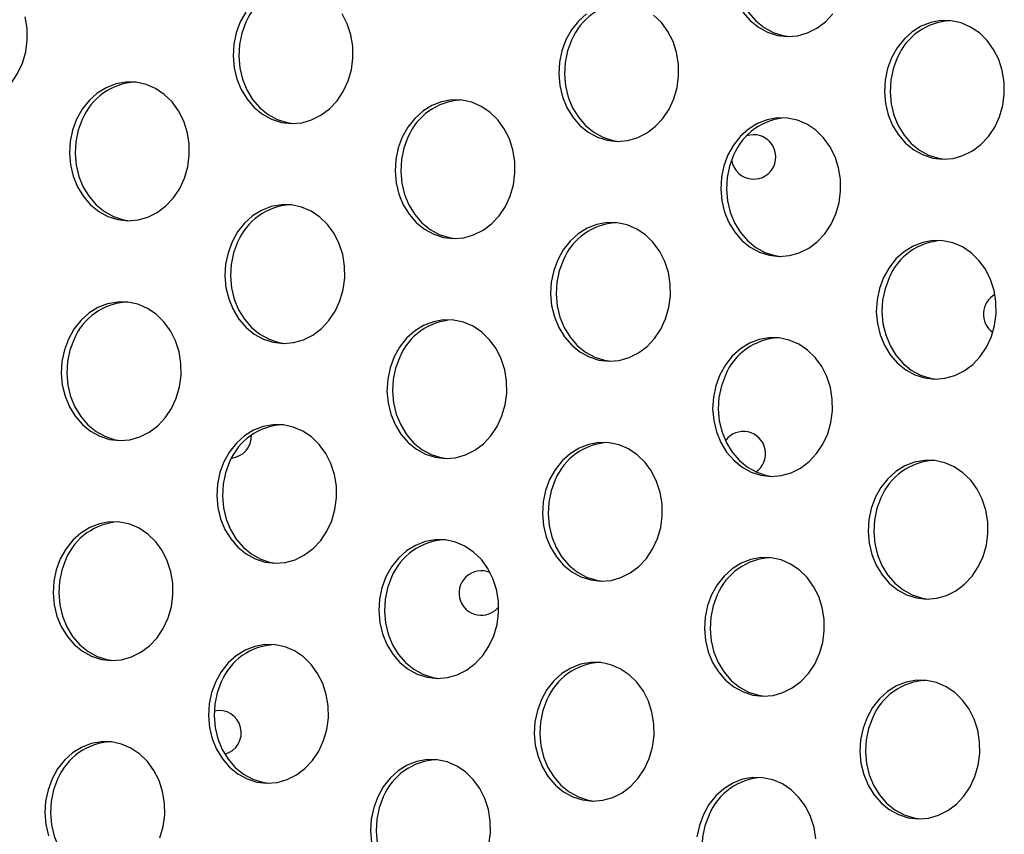
# Model space of a CAD drawing. Units: millimetres. Extents: x 15377.1 to 15391.2, y 19019.7 to 19030.5.
# Drawn here: x 15383.4 to 15383.6, y 19023.6 to 19023.7 of the extents above; entities that cross this region are included whole.
import ezdxf

# ---------------------------------------------------------------- set-up
doc = ezdxf.new("R2010")
doc.units = ezdxf.units.MM

msp = doc.modelspace()

# ---------------------------------------------------------------- linework, layer by layer
at = {"color": 7, "linetype": 'Continuous', "lineweight": 25, "flags": 128}
for points in [[(15383.515656995, 19023.73936288624), (15383.514930227, 19023.73740766976), (15383.51449804161, 19023.73534220006), (15383.51437287201, 19023.73322589694), (15383.51455831909, 19023.73111964259), (15383.51504904789, 19023.72908403011), (15383.51583094103, 19023.72717762036), (15383.51688150488, 19023.72545525728), (15383.51817051661, 19023.72396649013), (15383.51966089371, 19023.72275414802), (15383.52130976075, 19023.72185310783), (15383.52306968281, 19023.72128929084), (15383.52418055171, 19023.72111790132)], [(15383.36598543365, 19023.72500996548), (15383.36555324826, 19023.72294449578), (15383.36542807866, 19023.72082819265), (15383.36561352574, 19023.71872193831), (15383.36610425454, 19023.71668632582), (15383.36688614769, 19023.71477991607), (15383.36793671153, 19023.713057553), (15383.36922572326, 19023.71156878585), (15383.37071610037, 19023.71035644373), (15383.3723649674, 19023.70945540355), (15383.37412488946, 19023.70889158656), (15383.37594523681, 19023.70868121276), (15383.37777364135, 19023.70883033422), (15383.37955750323, 19023.709334661), (15383.38124550397, 19023.71017968452), (15383.38278908287, 19023.711341095), (15383.38414383399, 19023.71278548078), (15383.38527078359, 19023.71447128949), (15383.38613751138, 19023.71635002351), (15383.3867190832, 19023.71836763507), (15383.38699876826, 19023.72046608115), (15383.38696852056, 19023.72258499329), (15383.38662921024, 19023.72466341425)], [(15383.42535566908, 19023.72374719798), (15383.42462890108, 19023.72179198151), (15383.42419671569, 19023.71972651181), (15383.42407154608, 19023.71761020869), (15383.42425699317, 19023.71550395434), (15383.42474772197, 19023.71346834186), (15383.42552961512, 19023.71156193211), (15383.42658017896, 19023.70983956903), (15383.42786919069, 19023.70835080188), (15383.42935956779, 19023.70713845977), (15383.43100843483, 19023.70623741958), (15383.43276835689, 19023.70567360259), (15383.43458870424, 19023.7054632288), (15383.43641710878, 19023.70561235026), (15383.43820097066, 19023.70611667703), (15383.4398889714, 19023.70696170055), (15383.4414325503, 19023.70812311104), (15383.44278730142, 19023.70956749681), (15383.44391425102, 19023.71125330553), (15383.44478097882, 19023.71313203955), (15383.44536255062, 19023.7151496511), (15383.44564223569, 19023.71724809719), (15383.44561198799, 19023.71936700933), (15383.44527267767, 19023.72144543028), (15383.44463406609, 19023.72342356766), (15383.44371452495, 19023.72524451405)], [(15383.42635611188, 19023.72553591322), (15383.42535566908, 19023.72374719798)], [(15383.48399913651, 19023.72052921402), (15383.48327236851, 19023.71857399754), (15383.48284018312, 19023.71650852785), (15383.48271501351, 19023.71439222473), (15383.4829004606, 19023.71228597038), (15383.4833911894, 19023.71025035789), (15383.48417308254, 19023.70834394815), (15383.48522364639, 19023.70662158507), (15383.48651265812, 19023.70513281792), (15383.48800303522, 19023.7039204758), (15383.48965190225, 19023.70301943561), (15383.49141182432, 19023.70245561863), (15383.49323217167, 19023.70224524483), (15383.49506057621, 19023.70239436629), (15383.49684443809, 19023.70289869307), (15383.49853243882, 19023.70374371659), (15383.50007601773, 19023.70490512707), (15383.50143076884, 19023.70634951284), (15383.50255771845, 19023.70803532156), (15383.50342444624, 19023.70991405558), (15383.50400601805, 19023.71193166714), (15383.50428570313, 19023.71403011322), (15383.50425545541, 19023.71614902536), (15383.5039161451, 19023.71822744632), (15383.50327753353, 19023.72020558369), (15383.50235799238, 19023.72202653009), (15383.50118397518, 19023.72363790017), (15383.49978925627, 19023.72499333779)], [(15383.48769932053, 19023.72519629398), (15383.48624491601, 19023.72388868517), (15383.48499957931, 19023.72231792926), (15383.48399913651, 19023.72052921402)], [(15383.51587416555, 19023.7254944856), (15383.51716317727, 19023.72400571844), (15383.51865355438, 19023.72279337633), (15383.52030242141, 19023.72189233614), (15383.52206234348, 19023.72132851915), (15383.52388269083, 19023.72111814535), (15383.52571109536, 19023.72126726682), (15383.52749495724, 19023.72177159359), (15383.52918295798, 19023.72261661712), (15383.53072653689, 19023.72377802759), (15383.53208128801, 19023.72522241337)], [(15383.42636300841, 19023.72370796968), (15383.42563624042, 19023.7217527532), (15383.42520405503, 19023.7196872835), (15383.42507888542, 19023.71757098039), (15383.42526433251, 19023.71546472603), (15383.42575506131, 19023.71342911354), (15383.42653695445, 19023.7115227038), (15383.42758751829, 19023.70980034073), (15383.42887653002, 19023.70831157357), (15383.43036690713, 19023.70709923146), (15383.43201577416, 19023.70619819127), (15383.43377569623, 19023.70563437428), (15383.43488656512, 19023.70546298476)], [(15383.54264260394, 19023.71731123006), (15383.54191583594, 19023.71535601358), (15383.54148365055, 19023.71329054388), (15383.54135848094, 19023.71117424077), (15383.54154392803, 19023.7090679864), (15383.54203465683, 19023.70703237393), (15383.54281654997, 19023.70512596418), (15383.54386711381, 19023.70340360111), (15383.54515612555, 19023.70191483395), (15383.54664650265, 19023.70070249184), (15383.54829536968, 19023.69980145164), (15383.55005529175, 19023.69923763466), (15383.55187563909, 19023.69902726086), (15383.55370404364, 19023.69917638232), (15383.55548790551, 19023.6996807091), (15383.55717590625, 19023.70052573262), (15383.55871948516, 19023.70168714311), (15383.56007423627, 19023.70313152888), (15383.56120118588, 19023.7048173376), (15383.56206791367, 19023.70669607161), (15383.56264948549, 19023.70871368318), (15383.56292917055, 19023.71081212925), (15383.56289892284, 19023.7129310414), (15383.56255961253, 19023.71500946235), (15383.56192100096, 19023.71698759973), (15383.5610014598, 19023.71880854612), (15383.55982744261, 19023.72041991621), (15383.5584327237, 19023.72177535383), (15383.5568574266, 19023.72283586548), (15383.55514686975, 19023.72357094219), (15383.55335026275, 19023.72395943715), (15383.55151929071, 19023.72399017404), (15383.54970662736, 19023.72366226864), (15383.54796441973, 19023.72298515417), (15383.54634278796, 19023.72197831), (15383.54488838344, 19023.7206707012), (15383.54364304674, 19023.71909994529), (15383.54264260394, 19023.71731123006)], [(15383.48500647584, 19023.72048998571), (15383.48427970785, 19023.71853476924), (15383.48384752246, 19023.71646929954), (15383.48372235285, 19023.71435299642), (15383.48390779994, 19023.71224674206), (15383.48439852874, 19023.71021112958), (15383.48518042188, 19023.70830471984), (15383.48623098572, 19023.70658235676), (15383.48751999745, 19023.70509358961), (15383.48901037456, 19023.70388124749), (15383.49065924159, 19023.70298020731), (15383.49241916366, 19023.70241639031), (15383.49353003255, 19023.7022450008)], [(15383.54364994327, 19023.71727200174), (15383.54292317528, 19023.71531678527), (15383.54249098988, 19023.71325131557), (15383.54236582028, 19023.71113501245), (15383.54255126736, 19023.7090287581), (15383.54304199616, 19023.70699314562), (15383.54382388931, 19023.70508673587), (15383.54487445315, 19023.70336437279), (15383.54616346488, 19023.70187560564), (15383.54765384199, 19023.70066326353), (15383.54930270902, 19023.69976222334), (15383.55106263109, 19023.69919840635), (15383.55217349998, 19023.69902701683)], [(15383.39588819656, 19023.70624129287), (15383.39516142857, 19023.70428607639), (15383.39472924318, 19023.70222060669), (15383.39460407358, 19023.70010430358), (15383.39478952066, 19023.69799804922), (15383.39528024946, 19023.69596243674), (15383.3960621426, 19023.69405602699), (15383.39711270644, 19023.69233366392), (15383.39840171818, 19023.69084489676), (15383.39989209528, 19023.68963255465), (15383.40154096231, 19023.68873151446), (15383.40330088438, 19023.68816769747), (15383.40512123172, 19023.68795732367), (15383.40694963627, 19023.68810644513), (15383.40873349814, 19023.68861077192), (15383.41042149889, 19023.68945579544), (15383.41196507779, 19023.69061720592), (15383.4133198289, 19023.69206159169), (15383.4144467785, 19023.69374740041), (15383.4153135063, 19023.69562613443), (15383.41589507811, 19023.69764374599), (15383.41617476318, 19023.69974219207), (15383.41614451547, 19023.70186110421), (15383.41580520516, 19023.70393952516), (15383.41516659358, 19023.70591766254), (15383.41424705243, 19023.70773860893), (15383.41307303523, 19023.70934997902), (15383.41167831633, 19023.71070541664), (15383.41010301923, 19023.71176592829), (15383.40839246238, 19023.71250100501), (15383.40659585538, 19023.71288949996), (15383.40476488334, 19023.71292023686), (15383.40295221999, 19023.71259233145), (15383.40121001236, 19023.71191521699), (15383.39958838059, 19023.71090837282), (15383.39813397607, 19023.70960076401), (15383.39688863937, 19023.7080300081), (15383.39588819656, 19023.70624129287)], [(15383.45453166399, 19023.7030233089), (15383.453804896, 19023.70106809243), (15383.45337271061, 19023.69900262272), (15383.453247541, 19023.69688631961), (15383.45343298809, 19023.69478006525), (15383.45392371689, 19023.69274445277), (15383.45470561003, 19023.69083804302), (15383.45575617387, 19023.68911567995), (15383.4570451856, 19023.6876269128), (15383.4585355627, 19023.68641457069), (15383.46018442974, 19023.6855135305), (15383.46194435181, 19023.6849497135), (15383.46376469915, 19023.68473933971), (15383.46559310369, 19023.68488846118), (15383.46737696556, 19023.68539278795), (15383.46906496631, 19023.68623781147), (15383.47060854522, 19023.68739922196), (15383.47196329633, 19023.68884360773), (15383.47309024593, 19023.69052941645), (15383.47395697373, 19023.69240815046), (15383.47453854554, 19023.69442576202), (15383.47481823061, 19023.6965242081), (15383.4747879829, 19023.69864312025), (15383.47444867259, 19023.7007215412), (15383.47381006101, 19023.70269967858), (15383.47289051986, 19023.70452062497), (15383.47171650266, 19023.70613199506), (15383.47032178376, 19023.70748743267), (15383.46874648666, 19023.70854794433), (15383.46703592981, 19023.70928302104), (15383.46523932281, 19023.70967151599), (15383.46340835077, 19023.70970225289), (15383.46159568742, 19023.70937434748), (15383.45985347979, 19023.70869723302), (15383.45823184802, 19023.70769038885), (15383.4567774435, 19023.70638278005), (15383.4555321068, 19023.70481202414), (15383.45453166399, 19023.7030233089)], [(15383.3968955359, 19023.70620206456), (15383.3961687679, 19023.70424684808), (15383.39573658251, 19023.70218137838), (15383.39561141291, 19023.70006507526), (15383.39579685999, 19023.69795882091), (15383.39628758879, 19023.69592320843), (15383.39706948194, 19023.69401679868), (15383.39812004578, 19023.6922944356), (15383.39940905751, 19023.69080566845), (15383.40089943461, 19023.68959332634), (15383.40254830165, 19023.68869228615), (15383.40430822371, 19023.68812846917), (15383.4054190926, 19023.68795707964)], [(15383.51317513142, 19023.69980532494), (15383.51244836343, 19023.69785010846), (15383.51201617804, 19023.69578463876), (15383.51189100843, 19023.69366833564), (15383.51207645552, 19023.69156208129), (15383.51256718432, 19023.68952646881), (15383.51334907746, 19023.68762005906), (15383.5143996413, 19023.68589769598), (15383.51568865303, 19023.68440892883), (15383.51717903013, 19023.68319658673), (15383.51882789717, 19023.68229554653), (15383.52058781924, 19023.68173172954), (15383.52240816658, 19023.68152135574), (15383.52423657112, 19023.68167047721), (15383.52602043299, 19023.68217480398), (15383.52770843374, 19023.68301982751), (15383.52925201265, 19023.68418123799), (15383.53060676376, 19023.68562562376), (15383.53173371336, 19023.68731143248), (15383.53260044115, 19023.6891901665), (15383.53318201297, 19023.69120777805), (15383.53346169804, 19023.69330622414), (15383.53343145033, 19023.69542513628), (15383.53309214002, 19023.69750355723), (15383.53245352844, 19023.69948169461), (15383.53153398729, 19023.701302641), (15383.53035997009, 19023.7029140111), (15383.52896525119, 19023.70426944871), (15383.52738995409, 19023.70532996036), (15383.52567939724, 19023.70606503708), (15383.52388279023, 19023.70645353203), (15383.5220518182, 19023.70648426892), (15383.52023915485, 19023.70615636352), (15383.51849694722, 19023.70547924906), (15383.51687531544, 19023.70447240489), (15383.51542091092, 19023.70316479608), (15383.51417557422, 19023.70159404017), (15383.51317513142, 19023.69980532494)], [(15383.45553900333, 19023.70298408059), (15383.45481223533, 19023.70102886412), (15383.45438004994, 19023.69896339442), (15383.45425488033, 19023.6968470913), (15383.45444032742, 19023.69474083695), (15383.45493105622, 19023.69270522446), (15383.45571294936, 19023.69079881472), (15383.45676351321, 19023.68907645164), (15383.45805252494, 19023.68758768449), (15383.45954290204, 19023.68637534238), (15383.46119176907, 19023.68547430218), (15383.46295169114, 19023.6849104852), (15383.46406256003, 19023.68473909568)], [(15383.51418247076, 19023.69976609663), (15383.51345570276, 19023.69781088015), (15383.51302351737, 19023.69574541046), (15383.51289834776, 19023.69362910734), (15383.51308379485, 19023.69152285298), (15383.51357452365, 19023.6894872405), (15383.51435641679, 19023.68758083075), (15383.51540698064, 19023.68585846768), (15383.51669599237, 19023.68436970052), (15383.51818636947, 19023.68315735841), (15383.5198352365, 19023.68225631822), (15383.52159515857, 19023.68169250123), (15383.52270602746, 19023.68152111171)], [(15383.42388114484, 19023.68415040838), (15383.42315437684, 19023.6821951919), (15383.42272219145, 19023.6801297222), (15383.42259702184, 19023.67801341908), (15383.42278246893, 19023.67590716473), (15383.42327319773, 19023.67387155225), (15383.42405509087, 19023.6719651425), (15383.42510565472, 19023.67024277942), (15383.42639466645, 19023.66875401227), (15383.42788504355, 19023.66754167016), (15383.42953391059, 19023.66664062997), (15383.43129383265, 19023.66607681298), (15383.43311418, 19023.66586643918), (15383.43494258454, 19023.66601556065), (15383.43672644641, 19023.66651988743), (15383.43841444716, 19023.66736491095), (15383.43995802606, 19023.66852632143), (15383.44131277717, 19023.6699707072), (15383.44243972678, 19023.67165651592), (15383.44330645457, 19023.67353524994), (15383.44388802638, 19023.6755528615), (15383.44416771145, 19023.67765130757), (15383.44413746374, 19023.67977021972), (15383.44379815343, 19023.68184864067), (15383.44315954185, 19023.68382677805), (15383.44224000071, 19023.68564772445), (15383.44106598351, 19023.68725909453), (15383.4396712646, 19023.68861453214), (15383.4380959675, 19023.68967504381), (15383.43638541065, 19023.69041012051), (15383.43458880365, 19023.69079861547), (15383.43275783161, 19023.69082935236), (15383.43094516826, 19023.69050144696), (15383.42920296063, 19023.6898243325), (15383.42758132886, 19023.68881748833), (15383.42612692434, 19023.68750987952), (15383.42488158765, 19023.68593912362), (15383.42388114484, 19023.68415040838)], [(15383.48252461226, 19023.68093242441), (15383.48179784427, 19023.67897720794), (15383.48136565888, 19023.67691173824), (15383.48124048927, 19023.67479543512), (15383.48142593636, 19023.67268918077), (15383.48191666516, 19023.67065356828), (15383.4826985583, 19023.66874715854), (15383.48374912215, 19023.66702479546), (15383.48503813388, 19023.66553602831), (15383.48652851098, 19023.66432368619), (15383.48817737801, 19023.66342264601), (15383.48993730008, 19023.66285882902), (15383.49175764743, 19023.66264845522), (15383.49358605196, 19023.66279757669), (15383.49536991384, 19023.66330190346), (15383.49705791458, 19023.66414692698), (15383.49860149349, 19023.66530833746), (15383.4999562446, 19023.66675272324), (15383.5010831942, 19023.66843853195), (15383.501949922, 19023.67031726597), (15383.50253149381, 19023.67233487753), (15383.50281117888, 19023.67443332361), (15383.50278093117, 19023.67655223575), (15383.50244162086, 19023.67863065671), (15383.50180300928, 19023.68060879409), (15383.50088346813, 19023.68242974047), (15383.49970945094, 19023.68404111057), (15383.49831473203, 19023.68539654818), (15383.49673943493, 19023.68645705984), (15383.49502887808, 19023.68719213655), (15383.49323227108, 19023.6875806315), (15383.49140129904, 19023.6876113684), (15383.48958863569, 19023.68728346299), (15383.48784642806, 19023.68660634853), (15383.48622479629, 19023.68559950436), (15383.48477039177, 19023.68429189556), (15383.48352505507, 19023.68272113964), (15383.48252461226, 19023.68093242441)], [(15383.42488848417, 19023.68411118007), (15383.42416171618, 19023.68215596359), (15383.42372953079, 19023.68009049389), (15383.42360436118, 19023.67797419077), (15383.42378980826, 19023.67586793642), (15383.42428053707, 19023.67383232394), (15383.42506243021, 19023.67192591419), (15383.42611299405, 19023.67020355112), (15383.42740200578, 19023.66871478396), (15383.42889238289, 19023.66750244185), (15383.43054124992, 19023.66660140166), (15383.43230117198, 19023.66603758467), (15383.43341204088, 19023.66586619515)], [(15383.5411680797, 19023.67771444044), (15383.5404413117, 19023.67575922397), (15383.5400091263, 19023.67369375427), (15383.5398839567, 19023.67157745115), (15383.54006940379, 19023.6694711968), (15383.54056013259, 19023.66743558432), (15383.54134202573, 19023.66552917457), (15383.54239258957, 19023.6638068115), (15383.5436816013, 19023.66231804435), (15383.54517197841, 19023.66110570223), (15383.54682084544, 19023.66020466204), (15383.54858076751, 19023.65964084505), (15383.55040111485, 19023.65943047125), (15383.55222951939, 19023.65957959272), (15383.55401338126, 19023.6600839195), (15383.55570138201, 19023.66092894302), (15383.55724496092, 19023.66209035349), (15383.55859971203, 19023.66353473927), (15383.55972666163, 19023.66522054799), (15383.56059338943, 19023.66709928201), (15383.56117496124, 19023.66911689356), (15383.56145464631, 19023.67121533965), (15383.5614243986, 19023.67333425179), (15383.56108508829, 19023.67541267274), (15383.56044647671, 19023.67739081012), (15383.55952693556, 19023.67921175651), (15383.55835291836, 19023.6808231266), (15383.55695819946, 19023.68217856421), (15383.55538290236, 19023.68323907587), (15383.55367234551, 19023.68397415259), (15383.55187573851, 19023.68436264754), (15383.55004476647, 19023.68439338443), (15383.54823210312, 19023.68406547903), (15383.54648989549, 19023.68338836457), (15383.54486826372, 19023.6823815204), (15383.54341385919, 19023.6810739116), (15383.5421685225, 19023.67950315568), (15383.5411680797, 19023.67771444044)], [(15383.4835319516, 19023.6808931961), (15383.4828051836, 19023.67893797962), (15383.48237299821, 19023.67687250993), (15383.48224782861, 19023.67475620681), (15383.48243327569, 19023.67264995246), (15383.4829240045, 19023.67061433998), (15383.48370589764, 19023.66870793023), (15383.48475646148, 19023.66698556715), (15383.48604547321, 19023.6654968), (15383.48753585031, 19023.66428445789), (15383.48918471735, 19023.66338341769), (15383.49094463942, 19023.6628196007), (15383.49205550831, 19023.66264821119)], [(15383.54217541903, 19023.67767521214), (15383.54144865103, 19023.67571999566), (15383.54101646564, 19023.67365452596), (15383.54089129604, 19023.67153822284), (15383.54107674312, 19023.66943196849), (15383.54156747192, 19023.66739635601), (15383.54234936506, 19023.66548994626), (15383.54339992891, 19023.66376758318), (15383.54468894064, 19023.66227881603), (15383.54617931774, 19023.66106647392), (15383.54782818478, 19023.66016543373), (15383.54958810684, 19023.65960161674), (15383.55069897573, 19023.65943022722)], [(15383.39441367233, 19023.66664450326), (15383.39368690433, 19023.66468928678), (15383.39325471893, 19023.66262381709), (15383.39312954933, 19023.66050751396), (15383.39331499642, 19023.65840125961), (15383.39380572522, 19023.65636564713), (15383.39458761836, 19023.65445923738), (15383.3956381822, 19023.65273687431), (15383.39692719393, 19023.65124810715), (15383.39841757104, 19023.65003576504), (15383.40006643807, 19023.64913472485), (15383.40182636014, 19023.64857090787), (15383.40364670748, 19023.64836053407), (15383.40547511202, 19023.64850965553), (15383.4072589739, 19023.6490139823), (15383.40894697464, 19023.64985900583), (15383.41049055355, 19023.65102041631), (15383.41184530466, 19023.65246480208), (15383.41297225426, 19023.6541506108), (15383.41383898206, 19023.65602934481), (15383.41442055387, 19023.65804695637), (15383.41470023894, 19023.66014540246), (15383.41466999123, 19023.6622643146), (15383.41433068092, 19023.66434273556), (15383.41369206934, 19023.66632087293), (15383.41277252819, 19023.66814181932), (15383.41159851099, 19023.66975318942), (15383.41020379209, 19023.67110862703), (15383.40862849499, 19023.67216913868), (15383.40691793814, 19023.67290421539), (15383.40512133114, 19023.67329271035), (15383.40329035909, 19023.67332344724), (15383.40147769575, 19023.67299554184), (15383.39973548811, 19023.67231842738), (15383.39811385634, 19023.67131158321), (15383.39665945183, 19023.6700039744), (15383.39541411513, 19023.66843321849), (15383.39441367233, 19023.66664450326)], [(15383.45305713975, 19023.66342651929), (15383.45233037176, 19023.66147130282), (15383.45189818637, 19023.65940583312), (15383.45177301676, 19023.65728953), (15383.45195846384, 19023.65518327564), (15383.45244919265, 19023.65314766317), (15383.45323108579, 19023.65124125342), (15383.45428164963, 19023.64951889034), (15383.45557066136, 19023.64803012319), (15383.45706103846, 19023.64681778108), (15383.4587099055, 19023.64591674088), (15383.46046982756, 19023.64535292389), (15383.4622901749, 19023.6451425501), (15383.46411857945, 19023.64529167156), (15383.46590244133, 19023.64579599834), (15383.46759044207, 19023.64664102186), (15383.46913402098, 19023.64780243234), (15383.47048877209, 19023.64924681811), (15383.47161572169, 19023.65093262684), (15383.47248244949, 19023.65281136085), (15383.4730640213, 19023.65482897241), (15383.47334370637, 19023.65692741849), (15383.47331345866, 19023.65904633063), (15383.47297414835, 19023.66112475159), (15383.47233553677, 19023.66310288896), (15383.47141599562, 19023.66492383536), (15383.47024197842, 19023.66653520545), (15383.46884725952, 19023.66789064306), (15383.46727196242, 19023.66895115472), (15383.46556140557, 19023.66968623143), (15383.46376479857, 19023.67007472638), (15383.46193382652, 19023.67010546328), (15383.46012116317, 19023.66977755788), (15383.45837895554, 19023.66910044341), (15383.45675732377, 19023.66809359924), (15383.45530291925, 19023.66678599044), (15383.45405758255, 19023.66521523453), (15383.45305713975, 19023.66342651929)], [(15383.39542101166, 19023.66660527495), (15383.39469424366, 19023.66465005847), (15383.39426205827, 19023.66258458877), (15383.39413688867, 19023.66046828566), (15383.39432233575, 19023.6583620313), (15383.39481306455, 19023.65632641882), (15383.3955949577, 19023.65442000907), (15383.39664552154, 19023.652697646), (15383.39793453327, 19023.65120887884), (15383.39942491037, 19023.64999653673), (15383.40107377741, 19023.64909549654), (15383.40283369947, 19023.64853167955), (15383.40394456836, 19023.64836029003)], [(15383.51170060718, 19023.66020853533), (15383.51097383919, 19023.65825331885), (15383.51054165379, 19023.65618784915), (15383.51041648419, 19023.65407154603), (15383.51060193127, 19023.65196529168), (15383.51109266008, 19023.6499296792), (15383.51187455322, 19023.64802326945), (15383.51292511706, 19023.64630090637), (15383.51421412879, 19023.64481213922), (15383.51570450589, 19023.64359979711), (15383.51735337292, 19023.64269875692), (15383.51911329499, 19023.64213493993), (15383.52093364233, 19023.64192456613), (15383.52276204688, 19023.6420736876), (15383.52454590875, 19023.64257801437), (15383.5262339095, 19023.6434230379), (15383.52777748841, 19023.64458444838), (15383.52913223952, 19023.64602883416), (15383.53025918912, 19023.64771464287), (15383.53112591691, 19023.64959337689), (15383.53170748873, 19023.65161098844), (15383.5319871738, 19023.65370943453), (15383.53195692609, 19023.65582834667), (15383.53161761577, 19023.65790676762), (15383.5309790042, 19023.65988490501), (15383.53005946304, 19023.66170585139), (15383.52888544585, 19023.66331722149), (15383.52749072694, 19023.6646726591), (15383.52591542985, 19023.66573317075), (15383.524204873, 19023.66646824747), (15383.52240826599, 19023.66685674242), (15383.52057729395, 19023.66688747931), (15383.5187646306, 19023.66655957391), (15383.51702242297, 19023.66588245945), (15383.5154007912, 19023.66487561528), (15383.51394638668, 19023.66356800648), (15383.51270104998, 19023.66199725056), (15383.51170060718, 19023.66020853533)], [(15383.45406447909, 19023.66338729098), (15383.45333771109, 19023.66143207451), (15383.4529055257, 19023.65936660481), (15383.45278035609, 19023.65725030169), (15383.45296580318, 19023.65514404734), (15383.45345653198, 19023.65310843485), (15383.45423842512, 19023.6512020251), (15383.45528898897, 19023.64947966203), (15383.45657800069, 19023.64799089488), (15383.4580683778, 19023.64677855277), (15383.45971724484, 19023.64587751258), (15383.4614771669, 19023.64531369559), (15383.46258803579, 19023.64514230607)], [(15383.51270794651, 19023.66016930702), (15383.51198117852, 19023.65821409054), (15383.51154899313, 19023.65614862084), (15383.51142382352, 19023.65403231773), (15383.51160927061, 19023.65192606338), (15383.51209999941, 19023.64989045089), (15383.51288189255, 19023.64798404114), (15383.51393245639, 19023.64626167807), (15383.51522146812, 19023.64477291092), (15383.51671184523, 19023.64356056881), (15383.51836071226, 19023.64265952861), (15383.52012063433, 19023.64209571162), (15383.52123150322, 19023.64192432211)], [(15383.42240662059, 19023.64455361877), (15383.4216798526, 19023.64259840229), (15383.42124766721, 19023.64053293259), (15383.4211224976, 19023.63841662948), (15383.42130794469, 19023.63631037512), (15383.42179867349, 19023.63427476264), (15383.42258056663, 19023.6323683529), (15383.42363113047, 19023.63064598981), (15383.42492014221, 19023.62915722267), (15383.42641051931, 19023.62794488055), (15383.42805938634, 19023.62704384036), (15383.42981930841, 19023.62648002337), (15383.43163965576, 19023.62626964957), (15383.4334680603, 19023.62641877104), (15383.43525192217, 19023.62692309781), (15383.43693992291, 19023.62776812134), (15383.43848350182, 19023.62892953182), (15383.43983825293, 19023.63037391759), (15383.44096520253, 19023.63205972631), (15383.44183193033, 19023.63393846033), (15383.44241350214, 19023.63595607188), (15383.44269318721, 19023.63805451797), (15383.4426629395, 19023.64017343011), (15383.44232362919, 19023.64225185106), (15383.44168501761, 19023.64422998844), (15383.44076547647, 19023.64605093483), (15383.43959145927, 19023.64766230493), (15383.43819674035, 19023.64901774254), (15383.43662144326, 19023.6500782542), (15383.43491088641, 19023.65081333091), (15383.43311427941, 19023.65120182586), (15383.43128330737, 19023.65123256275), (15383.42947064402, 19023.65090465735), (15383.42772843639, 19023.65022754289), (15383.42610680462, 19023.64922069872), (15383.4246524001, 19023.64791308992), (15383.4234070634, 19023.646342334), (15383.42240662059, 19023.64455361877)], [(15383.48105008802, 19023.6413356348), (15383.48032332003, 19023.63938041833), (15383.47989113464, 19023.63731494862), (15383.47976596503, 19023.63519864551), (15383.47995141212, 19023.63309239115), (15383.48044214092, 19023.63105677867), (15383.48122403406, 19023.62915036892), (15383.4822745979, 19023.62742800585), (15383.48356360963, 19023.62593923869), (15383.48505398673, 19023.62472689659), (15383.48670285377, 19023.62382585639), (15383.48846277584, 19023.6232620394), (15383.49028312318, 19023.62305166561), (15383.49211152773, 19023.62320078707), (15383.49389538959, 19023.62370511385), (15383.49558339034, 19023.62455013737), (15383.49712696925, 19023.62571154785), (15383.49848172036, 19023.62715593363), (15383.49960866996, 19023.62884174235), (15383.50047539776, 19023.63072047636), (15383.50105696957, 19023.63273808792), (15383.50133665463, 19023.634836534), (15383.50130640693, 19023.63695544615), (15383.50096709662, 19023.6390338671), (15383.50032848504, 19023.64101200448), (15383.49940894389, 19023.64283295087), (15383.49823492669, 19023.64444432095), (15383.49684020778, 19023.64579975857), (15383.49526491069, 19023.64686027023), (15383.49355435384, 19023.64759534694), (15383.49175774684, 19023.64798384189), (15383.4899267748, 19023.64801457879), (15383.48811411145, 19023.64768667338), (15383.48637190382, 19023.64700955892), (15383.48475027205, 19023.64600271475), (15383.48329586753, 19023.64469510595), (15383.48205053083, 19023.64312435004), (15383.48105008802, 19023.6413356348)], [(15383.42341395993, 19023.64451439046), (15383.42268719194, 19023.64255917398), (15383.42225500654, 19023.64049370428), (15383.42212983693, 19023.63837740116), (15383.42231528402, 19023.63627114681), (15383.42280601282, 19023.63423553433), (15383.42358790597, 19023.63232912458), (15383.42463846981, 19023.6306067615), (15383.42592748154, 19023.62911799435), (15383.42741785864, 19023.62790565224), (15383.42906672568, 19023.62700461205), (15383.43082664774, 19023.62644079506), (15383.43193751664, 19023.62626940555)], [(15383.53969355545, 19023.63811765084), (15383.53896678746, 19023.63616243436), (15383.53853460206, 19023.63409696466), (15383.53840943246, 19023.63198066154), (15383.53859487954, 19023.62987440719), (15383.53908560834, 19023.6278387947), (15383.53986750149, 19023.62593238496), (15383.54091806533, 19023.62421002188), (15383.54220707706, 19023.62272125473), (15383.54369745416, 19023.62150891262), (15383.5453463212, 19023.62060787243), (15383.54710624327, 19023.62004405544), (15383.54892659061, 19023.61983368164), (15383.55075499515, 19023.61998280311), (15383.55253885702, 19023.62048712988), (15383.55422685777, 19023.62133215341), (15383.55577043668, 19023.62249356389), (15383.55712518779, 19023.62393794966), (15383.55825213739, 19023.62562375838), (15383.55911886519, 19023.6275024924), (15383.559700437, 19023.62952010395), (15383.55998012206, 19023.63161855004), (15383.55994987436, 19023.63373746218), (15383.55961056405, 19023.63581588313), (15383.55897195247, 19023.63779402051), (15383.55805241132, 19023.6396149669), (15383.55687839412, 19023.64122633699), (15383.55548367521, 19023.64258177461), (15383.55390837812, 19023.64364228626), (15383.55219782127, 19023.64437736297), (15383.55040121426, 19023.64476585793), (15383.54857024222, 19023.64479659482), (15383.54675757887, 19023.64446868942), (15383.54501537124, 19023.64379157496), (15383.54339373947, 19023.64278473079), (15383.54193933495, 19023.64147712199), (15383.54069399826, 19023.63990636607), (15383.53969355545, 19023.63811765084)], [(15383.48205742736, 19023.64129640649), (15383.48133065936, 19023.63934119002), (15383.48089847397, 19023.63727572032), (15383.48077330437, 19023.6351594172), (15383.48095875145, 19023.63305316285), (15383.48144948025, 19023.63101755036), (15383.4822313734, 19023.62911114062), (15383.48328193724, 19023.62738877754), (15383.48457094897, 19023.62590001039), (15383.48606132607, 19023.62468766828), (15383.48771019311, 19023.62378662809), (15383.48947011517, 19023.6232228111), (15383.49058098406, 19023.62305142157)], [(15383.54070089479, 19023.63807842253), (15383.53997412679, 19023.63612320606), (15383.5395419414, 19023.63405773636), (15383.5394167718, 19023.63194143323), (15383.53960221888, 19023.62983517889), (15383.54009294768, 19023.6277995664), (15383.54087484082, 19023.62589315665), (15383.54192540466, 19023.62417079357), (15383.5432144164, 19023.62268202642), (15383.54470479349, 19023.62146968431), (15383.54635366053, 19023.62056864412), (15383.5481135826, 19023.62000482713), (15383.54922445149, 19023.61983343761)], [(15383.39293914808, 19023.62704771365), (15383.39221238009, 19023.62509249718), (15383.39178019469, 19023.62302702747), (15383.39165502509, 19023.62091072436), (15383.39184047218, 19023.61880447), (15383.39233120098, 19023.61676885752), (15383.39311309412, 19023.61486244777), (15383.39416365796, 19023.6131400847), (15383.39545266969, 19023.61165131754), (15383.39694304679, 19023.61043897543), (15383.39859191383, 19023.60953793524), (15383.4003518359, 19023.60897411825), (15383.40217218324, 19023.60876374446), (15383.40400058778, 19023.60891286592), (15383.40578444965, 19023.6094171927), (15383.4074724504, 19023.61026221621), (15383.40901602931, 19023.6114236267), (15383.41037078042, 19023.61286801248), (15383.41149773002, 19023.61455382119), (15383.41236445782, 19023.61643255521), (15383.41294602963, 19023.61845016677), (15383.4132257147, 19023.62054861285), (15383.41319546699, 19023.62266752499), (15383.41285615668, 19023.62474594594), (15383.4122175451, 19023.62672408332), (15383.41129800395, 19023.62854502971), (15383.41012398675, 19023.63015639981), (15383.40872926785, 19023.63151183742), (15383.40715397075, 19023.63257234907), (15383.4054434139, 19023.63330742579), (15383.40364680689, 19023.63369592074), (15383.40181583485, 19023.63372665763), (15383.4000031715, 19023.63339875223), (15383.39826096388, 19023.63272163776), (15383.3966393321, 19023.6317147936), (15383.39518492758, 19023.6304071848), (15383.39393959089, 19023.62883642888), (15383.39293914808, 19023.62704771365)], [(15383.45158261551, 19023.62382972968), (15383.45085584752, 19023.6218745132), (15383.45042366212, 19023.61980904351), (15383.45029849251, 19023.61769274039), (15383.4504839396, 19023.61558648603), (15383.4509746684, 19023.61355087355), (15383.45175656155, 19023.61164446381), (15383.45280712539, 19023.60992210073), (15383.45409613712, 19023.60843333358), (15383.45558651422, 19023.60722099147), (15383.45723538126, 19023.60631995128), (15383.45899530332, 19023.60575613429), (15383.46081565067, 19023.60554576049), (15383.46264405521, 19023.60569488195), (15383.46442791708, 19023.60619920873), (15383.46611591783, 19023.60704423225), (15383.46765949673, 19023.60820564274), (15383.46901424784, 19023.60965002851), (15383.47014119745, 19023.61133583723), (15383.47100792524, 19023.61321457124), (15383.47158949706, 19023.6152321828), (15383.47186918213, 19023.61733062888), (15383.47183893441, 19023.61944954102), (15383.4714996241, 19023.62152796198), (15383.47086101253, 19023.62350609936), (15383.46994147137, 19023.62532704575), (15383.46876745418, 19023.62693841584), (15383.46737273527, 19023.62829385345), (15383.46579743818, 19023.62935436511), (15383.46408688133, 19023.63008944182), (15383.46229027432, 19023.63047793677), (15383.46045930228, 19023.63050867366), (15383.45864663893, 19023.63018076827), (15383.4569044313, 19023.6295036538), (15383.45528279953, 19023.62849680963), (15383.45382839501, 19023.62718920083), (15383.45258305832, 19023.62561844492), (15383.45158261551, 19023.62382972968)], [(15383.51022608294, 19023.62061174572), (15383.50949931494, 19023.61865652924), (15383.50906712955, 19023.61659105955), (15383.50894195994, 19023.61447475642), (15383.50912740703, 19023.61236850208), (15383.50961813583, 19023.61033288959), (15383.51040002898, 19023.60842647984), (15383.51145059282, 19023.60670411677), (15383.51273960455, 19023.60521534961), (15383.51422998165, 19023.6040030075), (15383.51587884868, 19023.60310196731), (15383.51763877075, 19023.60253815032), (15383.51945911809, 19023.60232777652), (15383.52128752264, 19023.60247689799), (15383.52307138451, 19023.60298122477), (15383.52475938525, 19023.60382624829), (15383.52630296416, 19023.60498765877), (15383.52765771527, 19023.60643204454), (15383.52878466488, 19023.60811785326), (15383.52965139267, 19023.60999658727), (15383.53023296448, 19023.61201419883), (15383.53051264956, 19023.61411264492), (15383.53048240184, 19023.61623155706), (15383.53014309153, 19023.61830997802), (15383.52950447996, 19023.62028811539), (15383.5285849388, 19023.62210906178), (15383.52741092161, 19023.62372043187), (15383.5260162027, 19023.62507586948), (15383.5244409056, 19023.62613638115), (15383.52273034876, 19023.62687145786), (15383.52093374175, 19023.62725995281), (15383.51910276971, 19023.6272906897), (15383.51729010636, 19023.6269627843), (15383.51554789873, 19023.62628566984), (15383.51392626696, 19023.62527882567), (15383.51247186244, 19023.62397121686), (15383.51122652574, 19023.62240046095), (15383.51022608294, 19023.62061174572)], [(15383.39394648742, 19023.62700848534), (15383.39321971942, 19023.62505326886), (15383.39278753403, 19023.62298779916), (15383.39266236442, 19023.62087149604), (15383.39284781151, 19023.61876524169), (15383.39333854031, 19023.61672962921), (15383.39412043345, 19023.61482321946), (15383.39517099729, 19023.61310085639), (15383.39646000903, 19023.61161208923), (15383.39795038613, 19023.61039974713), (15383.39959925316, 19023.60949870693), (15383.40135917523, 19023.60893488994), (15383.40247004412, 19023.60876350042)], [(15383.45258995484, 19023.62379050137), (15383.45186318685, 19023.6218352849), (15383.45143100145, 19023.6197698152), (15383.45130583185, 19023.61765351208), (15383.45149127894, 19023.61554725773), (15383.45198200774, 19023.61351164524), (15383.45276390088, 19023.6116052355), (15383.45381446472, 19023.60988287242), (15383.45510347646, 19023.60839410527), (15383.45659385355, 19023.60718176316), (15383.45824272059, 19023.60628072296), (15383.46000264266, 19023.60571690597), (15383.46111351155, 19023.60554551646)], [(15383.51123342227, 19023.62057251741), (15383.51050665428, 19023.61861730093), (15383.51007446888, 19023.61655183123), (15383.50994929928, 19023.61443552812), (15383.51013474637, 19023.61232927376), (15383.51062547517, 19023.61029366128), (15383.51140736831, 19023.60838725153), (15383.51245793215, 19023.60666488846), (15383.51374694388, 19023.6051761213), (15383.51523732098, 19023.60396377919), (15383.51688618802, 19023.603062739), (15383.51864611009, 19023.60249892201), (15383.51975697898, 19023.6023275325)], [(15383.42093209635, 19023.60495682916), (15383.42020532836, 19023.60300161268), (15383.41977314296, 19023.60093614299), (15383.41964797336, 19023.59881983986), (15383.41983342044, 19023.59671358551), (15383.42032414925, 19023.59467797303), (15383.42110604239, 19023.59277156328), (15383.42215660623, 19023.59104920021), (15383.42344561797, 19023.58956043305), (15383.42493599506, 19023.58834809094), (15383.4265848621, 19023.58744705075), (15383.42834478416, 19023.58688323376), (15383.43016513151, 19023.58667285996), (15383.43199353605, 19023.58682198143), (15383.43377739792, 19023.58732630821), (15383.43546539866, 19023.58817133173), (15383.43700897757, 19023.58933274221), (15383.43836372869, 19023.59077712799), (15383.43949067829, 19023.5924629367), (15383.44035740609, 19023.59434167072), (15383.4409389779, 19023.59635928228), (15383.44121866296, 19023.59845772836), (15383.44118841526, 19023.6005766405), (15383.44084910494, 19023.60265506145), (15383.44021049337, 19023.60463319883), (15383.43929095221, 19023.60645414522), (15383.43811693502, 19023.60806551532), (15383.43672221611, 19023.60942095293), (15383.43514691902, 19023.61048146458), (15383.43343636217, 19023.6112165413), (15383.43163975517, 19023.61160503624), (15383.42980878312, 19023.61163577314), (15383.42799611978, 19023.61130786773), (15383.42625391215, 19023.61063075328), (15383.42463228037, 19023.60962390911), (15383.42317787585, 19023.60831630031), (15383.42193253916, 19023.60674554439), (15383.42093209635, 19023.60495682916)], [(15383.47957556378, 19023.60173884519), (15383.47884879578, 19023.59978362871), (15383.47841661039, 19023.59771815902), (15383.47829144079, 19023.5956018559), (15383.47847688788, 19023.59349560155), (15383.47896761667, 19023.59145998906), (15383.47974950982, 19023.58955357932), (15383.48080007366, 19023.58783121624), (15383.48208908539, 19023.58634244909), (15383.48357946249, 19023.58513010698), (15383.48522832953, 19023.58422906679), (15383.4869882516, 19023.5836652498), (15383.48880859894, 19023.583454876), (15383.49063700348, 19023.58360399746), (15383.49242086535, 19023.58410832424), (15383.4941088661, 19023.58495334776), (15383.49565244501, 19023.58611475824), (15383.49700719612, 19023.58755914401), (15383.49813414572, 19023.58924495274), (15383.49900087351, 19023.59112368675), (15383.49958244533, 19023.59314129831), (15383.49986213039, 19023.59523974439), (15383.49983188269, 19023.59735865653), (15383.49949257237, 19023.59943707749), (15383.4988539608, 19023.60141521486), (15383.49793441964, 19023.60323616126), (15383.49676040245, 19023.60484753135), (15383.49536568354, 19023.60620296896), (15383.49379038645, 19023.60726348062), (15383.4920798296, 19023.60799855733), (15383.49028322259, 19023.60838705228), (15383.48845225055, 19023.60841778918), (15383.4866395872, 19023.60808988378), (15383.48489737958, 19023.60741276932), (15383.4832757478, 19023.60640592514), (15383.48182134329, 19023.60509831634), (15383.48057600658, 19023.60352756043), (15383.47957556378, 19023.60173884519)], [(15383.42193943568, 19023.60491760085), (15383.42121266769, 19023.60296238437), (15383.4207804823, 19023.60089691468), (15383.42065531269, 19023.59878061156), (15383.42084075978, 19023.5966743572), (15383.42133148858, 19023.59463874472), (15383.42211338173, 19023.59273233497), (15383.42316394556, 19023.5910099719), (15383.42445295729, 19023.58952120474), (15383.4259433344, 19023.58830886263), (15383.42759220143, 19023.58740782244), (15383.4293521235, 19023.58684400545), (15383.4304629924, 19023.58667261593)], [(15383.53821903121, 19023.59852086123), (15383.53749226321, 19023.59656564475), (15383.53706007782, 19023.59450017505), (15383.53693490821, 19023.59238387193), (15383.5371203553, 19023.59027761758), (15383.53761108411, 19023.5882420051), (15383.53839297725, 19023.58633559535), (15383.53944354108, 19023.58461323227), (15383.54073255282, 19023.58312446512), (15383.54222292992, 19023.58191212301), (15383.54387179695, 19023.58101108282), (15383.54563171903, 19023.58044726583), (15383.54745206636, 19023.58023689203), (15383.54928047091, 19023.5803860135), (15383.55106433278, 19023.58089034028), (15383.55275233353, 19023.5817353638), (15383.55429591243, 19023.58289677427), (15383.55565066355, 19023.58434116005), (15383.55677761314, 19023.58602696877), (15383.55764434094, 19023.58790570278), (15383.55822591276, 19023.58992331434), (15383.55850559782, 19023.59202176043), (15383.55847535012, 19023.59414067257), (15383.5581360398, 19023.59621909352), (15383.55749742822, 19023.5981972309), (15383.55657788708, 19023.60001817729), (15383.55540386988, 19023.60162954739), (15383.55400915097, 19023.602984985), (15383.55243385388, 19023.60404549665), (15383.55072329703, 19023.60478057337), (15383.54892669002, 19023.60516906832), (15383.54709571798, 19023.60519980521), (15383.54528305463, 19023.60487189981), (15383.543540847, 19023.60419478535), (15383.54191921523, 19023.60318794118), (15383.54046481071, 19023.60188033238), (15383.53921947401, 19023.60030957646), (15383.53821903121, 19023.59852086123)], [(15383.48058290311, 19023.60169961688), (15383.47985613512, 19023.59974440041), (15383.47942394972, 19023.59767893071), (15383.47929878012, 19023.59556262758), (15383.47948422721, 19023.59345637324), (15383.47997495601, 19023.59142076075), (15383.48075684915, 19023.589514351), (15383.48180741299, 19023.58779198793), (15383.48309642472, 19023.58630322077), (15383.48458680183, 19023.58509087867), (15383.48623566886, 19023.58418983848), (15383.48799559093, 19023.58362602149), (15383.48910645982, 19023.58345463197)], [(15383.53922637055, 19023.59848163292), (15383.53849960255, 19023.59652641644), (15383.53806741715, 19023.59446094674), (15383.53794224755, 19023.59234464362), (15383.53812769463, 19023.59023838927), (15383.53861842344, 19023.58820277679), (15383.53940031658, 19023.58629636704), (15383.54045088042, 19023.58457400397), (15383.54173989215, 19023.58308523681), (15383.54323026926, 19023.5818728947), (15383.54487913629, 19023.58097185451), (15383.54663905836, 19023.58040803752), (15383.54774992725, 19023.58023664801)], [(15383.41088993357, 19023.5768357656), (15383.41147150539, 19023.57885337715), (15383.41175119045, 19023.58095182324), (15383.41172094275, 19023.58307073537), (15383.41138163243, 19023.58514915633), (15383.41074302085, 19023.58712729371), (15383.40982347971, 19023.5889482401), (15383.40864946251, 19023.59055961019), (15383.4072547436, 19023.5919150478), (15383.40567944651, 19023.59297555947), (15383.40396888966, 19023.59371063618), (15383.40217228265, 19023.59409913113), (15383.40034131061, 19023.59412986803), (15383.39852864726, 19023.59380196262), (15383.39678643963, 19023.59312484816), (15383.39516480786, 19023.59211800399), (15383.39371040334, 19023.59081039518), (15383.39246506664, 19023.58923963928), (15383.39146462384, 19023.58745092403)], [(15383.47011497281, 19023.57563539319), (15383.47039465788, 19023.57773383927), (15383.47036441017, 19023.57985275142), (15383.47002509986, 19023.58193117237), (15383.46938648828, 19023.58390930975), (15383.46846694714, 19023.58573025613), (15383.46729292993, 19023.58734162623), (15383.46589821103, 19023.58869706385), (15383.46432291393, 19023.5897575755), (15383.46261235709, 19023.59049265221), (15383.46081575008, 19023.59088114717), (15383.45898477804, 19023.59091188406), (15383.45717211469, 19023.59058397866), (15383.45542990706, 19023.5899068642), (15383.45380827529, 19023.58890002003), (15383.45235387077, 19023.58759241122), (15383.45110853407, 19023.58602165531), (15383.45010809127, 19023.58423294007)], [(15383.39146462384, 19023.58745092403), (15383.39073785585, 19023.58549570756), (15383.39030567045, 19023.58343023786), (15383.39018050085, 19023.58131393474), (15383.39036594793, 19023.5792076804), (15383.39085667674, 19023.57717206791)], [(15383.39247196317, 19023.58741169573), (15383.39174519518, 19023.58545647926), (15383.39131300978, 19023.58339100955), (15383.39118784018, 19023.58127470643), (15383.39137328726, 19023.57916845208), (15383.39186401607, 19023.5771328396), (15383.39264590921, 19023.57522642985), (15383.39369647305, 19023.57350406678), (15383.39498548478, 19023.57201529962), (15383.39647586188, 19023.57080295752), (15383.39812472892, 19023.56990191732), (15383.39988465099, 19023.56933810033), (15383.40099551988, 19023.56916671081)], [(15383.5290078776, 19023.57663476745), (15383.52866856729, 19023.5787131884), (15383.52802995571, 19023.58069132578), (15383.52711041456, 19023.58251227217), (15383.52593639736, 19023.58412364226), (15383.52454167846, 19023.58547907988), (15383.52296638136, 19023.58653959153), (15383.52125582451, 19023.58727466825), (15383.51945921751, 19023.5876631632), (15383.51762824547, 19023.5876939001), (15383.51581558212, 19023.58736599469), (15383.51407337449, 19023.58668888023), (15383.51245174272, 19023.58568203606), (15383.51099733819, 19023.58437442725), (15383.5097520015, 19023.58280367134), (15383.50875155869, 19023.58101495611)], [(15383.45010809127, 19023.58423294007), (15383.44938132327, 19023.5822777236), (15383.44894913788, 19023.5802122539), (15383.44882396827, 19023.57809595078), (15383.44900941536, 19023.57598969643)], [(15383.4511154306, 19023.58419371177), (15383.4503886626, 19023.58223849528), (15383.44995647722, 19023.58017302559), (15383.44983130761, 19023.57805672247), (15383.4500167547, 19023.57595046811), (15383.4505074835, 19023.57391485563), (15383.45128937664, 19023.57200844588), (15383.45233994048, 19023.57028608281), (15383.45362895221, 19023.56879731566), (15383.45511932931, 19023.56758497355), (15383.45676819635, 19023.56668393336), (15383.45852811842, 19023.56612011637), (15383.4596389873, 19023.56594872685)], [(15383.50875155869, 19023.58101495611), (15383.5080247907, 19023.57905973963), (15383.5075926053, 19023.57699426993)], [(15383.50975889803, 19023.5809757278), (15383.50903213004, 19023.57902051132), (15383.50859994464, 19023.57695504163), (15383.50847477504, 19023.57483873851), (15383.50866022213, 19023.57273248415), (15383.50915095093, 19023.57069687167), (15383.50993284406, 19023.56879046193), (15383.51098340791, 19023.56706809885), (15383.51227241964, 19023.5655793317), (15383.51376279674, 19023.56436698958), (15383.51541166377, 19023.56346594939), (15383.51717158585, 19023.56290213241), (15383.51828245473, 19023.56273074288)]]:
    msp.add_lwpolyline(points, dxfattribs=at)
at = {"color": 7, "linetype": 'Continuous', "lineweight": 25}
for centre, radius, start, end in [((15383.43645420776, 19023.71949943645), 0.01093362044914331, 93.12414776789694, 157.3614303988231), ((15383.49509767518, 19023.71628145249), 0.01093362044899804, 93.12414776789694, 157.3614303988231), ((15383.55374114262, 19023.71306346852), 0.01093362044881161, 93.12414776789694, 157.3614303988231), ((15383.40698673524, 19023.70199353133), 0.01093362044933687, 93.12414776789694, 157.3614303988231), ((15383.46563020268, 19023.69877554737), 0.01093362044904954, 93.12414776789694, 157.3614303988231), ((15383.5242736701, 19023.69555756341), 0.01093362044892095, 93.12414776789694, 157.3614303988231), ((15383.51778968977, 19023.69944947609), 0.004000000000000045, 268.0259519340829, 108.0739765723644), ((15383.51778968977, 19023.69944947609), 0.004000000000000332, 187.6481524162574, 268.0259519340829), ((15383.43497968352, 19023.67990264684), 0.01093362044898635, 93.12414776789694, 157.3614303988231), ((15383.49362315094, 19023.67668466288), 0.01093362044869764, 93.12414776789694, 157.3614303988231), ((15383.55226661837, 19023.67346667891), 0.01093362044881686, 93.12414776789694, 157.3614303988231), ((15383.405512211, 19023.66239674173), 0.01093362044885426, 93.12414776789694, 157.3614303988231), ((15383.56315078224, 19023.67116008162), 0.004000000000000048, 118.5026582558874, 235.0292627130427), ((15383.46415567843, 19023.65917875776), 0.01093362044888164, 93.12414776789694, 157.3614303988231), ((15383.52279914586, 19023.65596077379), 0.01093362044918487, 93.12414776789694, 157.3614303988231), ((15383.43350515927, 19023.64030585724), 0.01093362044861779, 93.12414776789694, 157.3614303988231), ((15383.42338269472, 19023.64919904986), 0.004000000000000201, 275.464429406081, 2.513603562599946), ((15383.51594772773, 19023.64600858512), 0.004000000000000217, 304.6866461823238, 144.1774427727377), ((15383.4921486267, 19023.63708787327), 0.01093362044885345, 93.12414776789694, 157.3614303988231), ((15383.55079209413, 19023.6338698893), 0.01093362044887132, 93.12414776789694, 157.3614303988231), ((15383.40403768676, 19023.62279995211), 0.01093362044874939, 93.12414776789694, 157.3614303988231), ((15383.46268115419, 19023.61958196815), 0.01093362044929061, 93.12414776789694, 157.3614303988231), ((15383.52132462162, 19023.61636398418), 0.01093362044901655, 93.12414776789694, 157.3614303988231), ((15383.46874387762, 19023.62091227908), 0.00400000000000022, 66.01780806212932, 268.0259519340829), ((15383.46874387762, 19023.62091227908), 0.00400000000000022, 268.0259519340829, 321.9110678914339), ((15383.43203063503, 19023.60070906762), 0.01093362044845648, 93.12414758315285, 157.3614303988231), ((15383.49067410246, 19023.59749108366), 0.01093362044890788, 93.12414776789694, 157.3614303988231), ((15383.54931756989, 19023.59427309969), 0.01093362044905747, 93.12414776789694, 157.3614303988231), ((15383.42154073267, 19023.59575815889), 0.004000000000000216, 285.0092467644317, 102.5788204313031), ((15383.40256316252, 19023.5832031625), 0.01093362044850769, 93.12414776789694, 157.3614303988231), ((15383.46120662995, 19023.57998517854), 0.01093362044944261, 93.12414776789694, 157.3614303988231), ((15383.51985009737, 19023.57676719457), 0.01093362044906576, 93.12414776789694, 157.3614303988231)]:
    msp.add_arc(centre, radius, start, end, dxfattribs=at)

doc.saveas('drawing.dxf')
